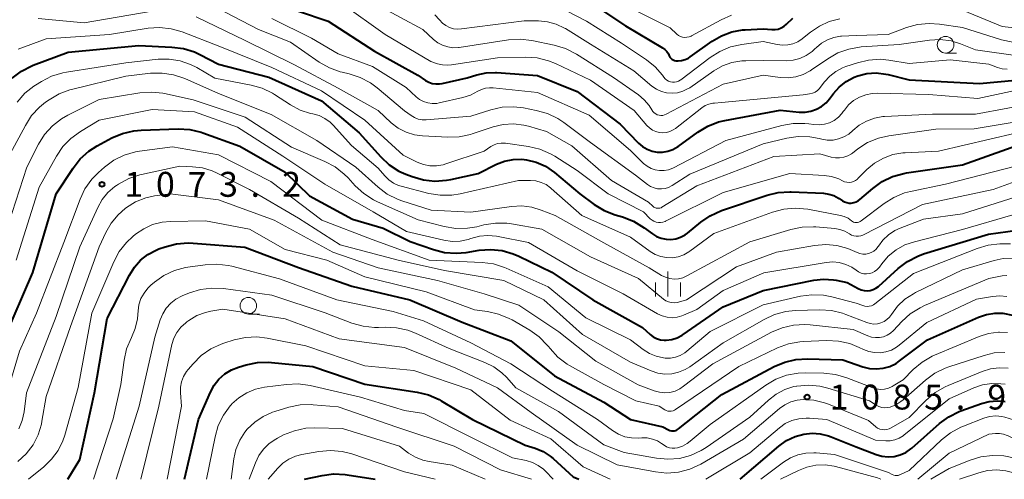
# Model space of a CAD drawing. Units: metres. Extents: x -62000 to -60093, y 18000 to 19500.
# Drawn here: x -61923 to -61775, y 18000 to 18069 of the extents above; entities that cross this region are included whole.
import ezdxf

# ---------------------------------------------------------------- set-up
doc = ezdxf.new("R2010")
doc.units = ezdxf.units.M
for name, color, linetype, lineweight in [('633100_広葉樹林', 7, 'Continuous', 13), ('633400_荒地', 7, 'Continuous', 13), ('710100_等高線(計曲線)', 7, 'Continuous', 40), ('710200_等高線(主曲線)', 7, 'Continuous', 13), ('731200_図化機測定による標高点', 7, 'Continuous', 40)]:
    doc.layers.add(name, color=color, linetype=linetype, lineweight=lineweight)
doc.styles.add('Style-WORKING', font='MS Gothic.ttf')

msp = doc.modelspace()

# ---------------------------------------------------------------- linework, layer by layer
at = {"layer": '633100_広葉樹林', "linetype": 'Continuous', "lineweight": 13}
for p, q in [((-61783.53, 18064.18), (-61781.86, 18064.18)), ((-61888.53, 18024.89), (-61886.86, 18024.89))]:
    msp.add_line(p, q, dxfattribs=at)
for centre in [(-61783.53, 18065.43), (-61888.53, 18026.14)]:
    msp.add_circle(centre, 1.25, dxfattribs=at)
at = {"layer": '633400_荒地', "linetype": 'Continuous', "lineweight": 13}
for p, q in [((-61825.34, 18027.53), (-61825.34, 18031.28)), ((-61827.21, 18027.53), (-61827.21, 18029.63)), ((-61823.46, 18027.53), (-61823.46, 18029.63))]:
    msp.add_line(p, q, dxfattribs=at)
at = {"layer": '710100_等高線(計曲線)', "linetype": 'Continuous', "lineweight": 40, "flags": 128}
for points, elevation in [([(-61837.24, 18071.95), (-61831.73, 18068.27), (-61826.17, 18064.97), (-61825.82, 18064.71), (-61825.52, 18064.4), (-61825.28, 18064.04), (-61825.14, 18063.77), (-61825.05, 18063.58), (-61824.91, 18063.41), (-61824.76, 18063.26), (-61824.57, 18063.14), (-61824.37, 18063.06), (-61824.16, 18063.01), (-61824, 18063), (-61823.82, 18063), (-61823.28, 18063.05), (-61822.75, 18063.19), (-61822.25, 18063.42), (-61821.99, 18063.59), (-61818.68, 18065.95), (-61817.27, 18066.78), (-61815.74, 18067.36), (-61814.13, 18067.66), (-61813.73, 18067.69), (-61811, 18067.83), (-61809.7, 18067.72), (-61809.21, 18067.72), (-61808.73, 18067.8), (-61808.27, 18067.97), (-61807.85, 18068.21), (-61807.47, 18068.53), (-61806.54, 18069.46)], 1040), ([(-61881, 18070.49), (-61876.52, 18069), (-61869.53, 18064.47), (-61863, 18060.85), (-61861.85, 18060.07), (-61861.36, 18059.8), (-61860.83, 18059.62), (-61860.28, 18059.53), (-61859.72, 18059.54), (-61859.35, 18059.6), (-61855.56, 18060.44), (-61854.11, 18060.89), (-61852.73, 18061.19), (-61851.31, 18061.25), (-61851.14, 18061.24), (-61845, 18060.82), (-61839, 18058.41), (-61832.55, 18053.45), (-61829.78, 18050.62), (-61829.17, 18050.1), (-61828.48, 18049.7), (-61827.73, 18049.42), (-61826.94, 18049.27), (-61826.14, 18049.27), (-61825.35, 18049.4), (-61824.6, 18049.67), (-61823.9, 18050.06), (-61823.8, 18050.13), (-61820.85, 18052.29), (-61819.35, 18053.19), (-61817.73, 18053.82), (-61816.75, 18054.05), (-61808.43, 18055.57), (-61805.57, 18055.28)], 1050), ([(-61924.1, 18060.41), (-61922.71, 18061.46), (-61921.16, 18062.25), (-61920.95, 18062.34), (-61915.66, 18064.34), (-61905, 18065.3), (-61900.03, 18065.09), (-61898.3, 18064.87), (-61896.64, 18064.35), (-61895.85, 18063.98), (-61893, 18062.5), (-61885.46, 18060.54)], 1060), ([(-61805.57, 18055.28), (-61804.68, 18055.27), (-61803.81, 18055.42), (-61802.97, 18055.71), (-61802.2, 18056.15), (-61801.51, 18056.71), (-61800.99, 18057.31), (-61800.42, 18058.07), (-61799.53, 18059.06), (-61798.48, 18059.89), (-61797.3, 18060.53), (-61796.74, 18060.74), (-61795.37, 18061.08), (-61793.96, 18061.18), (-61792.55, 18061.02), (-61792.17, 18060.94), (-61789, 18060.15), (-61778.41, 18059.59), (-61773, 18060.12)], 1050), ([(-61885.46, 18060.54), (-61877.51, 18057), (-61871.85, 18052.15), (-61868.59, 18048.55), (-61867.31, 18047.36), (-61865.85, 18046.42), (-61864.79, 18045.94), (-61863.84, 18045.57), (-61862.17, 18045.09), (-61860.44, 18044.9), (-61858.7, 18045.02), (-61858.02, 18045.14), (-61853.93, 18046.07), (-61851.15, 18047.44), (-61849.93, 18047.92), (-61848.65, 18048.17), (-61847.35, 18048.2), (-61846.63, 18048.12), (-61845.16, 18047.75), (-61843.78, 18047.13), (-61842.43, 18046.19), (-61838.63, 18043), (-61836.44, 18041.39), (-61834.95, 18040.48), (-61833.28, 18039.83), (-61832.16, 18039.51), (-61830.53, 18038.88), (-61828.91, 18037.89), (-61827.69, 18036.97), (-61827.06, 18036.58), (-61826.36, 18036.3), (-61825.63, 18036.14), (-61824.89, 18036.12), (-61824.15, 18036.22), (-61823.43, 18036.45), (-61822.77, 18036.8), (-61822.39, 18037.08), (-61820.41, 18038.71), (-61818.97, 18039.69), (-61817.27, 18040.45), (-61810.41, 18042.76), (-61808.72, 18043.18), (-61806.98, 18043.29), (-61806.76, 18043.28), (-61801.89, 18043.06), (-61801.1, 18042.95), (-61800.35, 18042.72), (-61799.64, 18042.35), (-61799.53, 18042.27), (-61799.06, 18041.95), (-61798.75, 18041.78), (-61798.41, 18041.66), (-61798.06, 18041.6), (-61797.73, 18041.6), (-61797.34, 18041.67), (-61796.97, 18041.8), (-61796.63, 18041.99), (-61796.44, 18042.14), (-61794.5, 18043.81), (-61793.08, 18044.83), (-61791.51, 18045.59), (-61789.83, 18046.06), (-61789.39, 18046.13), (-61781, 18047.33), (-61770.69, 18051)], 1060), ([(-61917.45, 18043), (-61914.92, 18046.87), (-61913.85, 18048.24), (-61912.55, 18049.4), (-61911.29, 18050.21), (-61909.07, 18051.4), (-61907.47, 18052.09), (-61905.77, 18052.49), (-61904.65, 18052.59), (-61899.08, 18052.77), (-61897.34, 18052.68), (-61895.64, 18052.28), (-61895.37, 18052.19), (-61889.82, 18050.18), (-61883, 18046.24), (-61879.34, 18042.66), (-61872.82, 18039.18), (-61868.21, 18037.79), (-61864.17, 18035.83), (-61860.67, 18034.6), (-61858.98, 18034.17), (-61857.24, 18034.03), (-61855.72, 18034.17), (-61853.79, 18034.48), (-61852.05, 18034.62), (-61850.32, 18034.44), (-61848.64, 18033.97), (-61847.79, 18033.61), (-61842.81, 18031.19), (-61836.67, 18027), (-61829.16, 18022.84), (-61828.03, 18021.81), (-61827.57, 18021.46), (-61827.04, 18021.19), (-61826.48, 18021.01), (-61825.9, 18020.93), (-61825.6, 18020.94), (-61824.76, 18021.05), (-61823.95, 18021.31), (-61823.2, 18021.7), (-61823.06, 18021.8), (-61817, 18025.99), (-61811, 18028.41), (-61803.35, 18029.97), (-61801.89, 18030.14), (-61800.42, 18030.05), (-61800.02, 18029.98), (-61798.35, 18029.65), (-61796.67, 18028.73), (-61796.25, 18028.54), (-61795.8, 18028.43), (-61795.34, 18028.4), (-61794.87, 18028.45), (-61794.43, 18028.57), (-61794.01, 18028.78), (-61793.64, 18029.05), (-61793.59, 18029.09), (-61790.67, 18031.76), (-61789.28, 18032.82), (-61787.73, 18033.62), (-61786.84, 18033.94), (-61777.08, 18036.92), (-61772.69, 18037.49)], 1070), ([(-61938.93, 18000), (-61937.96, 18001.72), (-61937, 18003.13), (-61935.8, 18004.36), (-61935.45, 18004.65), (-61931, 18008.13), (-61929.9, 18008.67), (-61929.49, 18008.91), (-61929.12, 18009.23), (-61928.82, 18009.6), (-61928.58, 18010.03), (-61928.45, 18010.38), (-61925.37, 18021), (-61921, 18031.14), (-61917.45, 18043)], 1070), ([(-61915.69, 18000), (-61913.9, 18003), (-61911.72, 18013), (-61909.79, 18024.21), (-61906.45, 18030.76), (-61905.7, 18031.95), (-61904.76, 18032.99), (-61903.65, 18033.86), (-61902.41, 18034.52), (-61902, 18034.68), (-61901.04, 18035.02), (-61899.35, 18035.47), (-61897.61, 18035.61), (-61896.84, 18035.58), (-61889.05, 18034.95), (-61881, 18031.88), (-61872.92, 18029.08), (-61864.21, 18027), (-61856.35, 18023.65), (-61849, 18020.83), (-61842.43, 18015.57), (-61835, 18011.62), (-61830.97, 18009.03), (-61826.1, 18007.9)], 1080), ([(-61826.1, 18007.9), (-61825.28, 18007.45), (-61825.06, 18007.35), (-61824.82, 18007.29), (-61824.58, 18007.28), (-61824.34, 18007.3), (-61824.11, 18007.37), (-61823.89, 18007.48), (-61823.74, 18007.58), (-61817.24, 18012.76), (-61809.36, 18016.97), (-61807.76, 18017.66), (-61806.06, 18018.05), (-61804.32, 18018.15), (-61799, 18017.98), (-61796, 18016.94), (-61794.99, 18016.69), (-61793.96, 18016.61), (-61792.93, 18016.72), (-61791.93, 18017.01), (-61790.99, 18017.46), (-61790.47, 18017.82), (-61786.25, 18021), (-61778.55, 18024.42), (-61777.37, 18024.83), (-61776.13, 18025.02), (-61774.9, 18025), (-61773.44, 18024.72)], 1080), ([(-61898.13, 18000), (-61896.06, 18009), (-61894.25, 18013.14), (-61893.69, 18014.17), (-61892.96, 18015.09), (-61892.08, 18015.86), (-61891.08, 18016.47), (-61890, 18016.9), (-61888.87, 18017.23), (-61887.16, 18017.58), (-61885.42, 18017.63), (-61885.06, 18017.6), (-61878.83, 18017), (-61871, 18014.34), (-61863.1, 18013.13), (-61861.41, 18012.71), (-61859.81, 18012.01), (-61859.49, 18011.83), (-61854.76, 18009), (-61846.84, 18005.16), (-61845.32, 18004.68), (-61844.14, 18004.18), (-61843.07, 18003.49), (-61842.63, 18003.13), (-61839.61, 18000.39), (-61838.75, 18000)], 1090), ([(-61814.46, 18000), (-61808.64, 18004.99), (-61807.47, 18005.82), (-61806.18, 18006.44), (-61804.88, 18006.81), (-61803.64, 18006.95), (-61802.4, 18006.86), (-61801.18, 18006.56), (-61800.78, 18006.41), (-61797, 18004.87), (-61794, 18003.73), (-61793.11, 18003.47), (-61792.19, 18003.38), (-61791.26, 18003.45), (-61790.36, 18003.67), (-61789.52, 18004.05), (-61788.75, 18004.57), (-61788.59, 18004.71), (-61784.42, 18008.38), (-61783.02, 18009.42), (-61781.46, 18010.19), (-61781.21, 18010.29), (-61778.1, 18011.41), (-61776.95, 18011.72), (-61775.76, 18011.82), (-61774.57, 18011.71)], 1090), ([(-61880.05, 18000), (-61877.42, 18000.58), (-61875.69, 18000.81), (-61873.95, 18000.73), (-61873.63, 18000.69), (-61869.45, 18000)], 1100)]:
    msp.add_lwpolyline(points, dxfattribs=dict(at, elevation=elevation))
at = {"layer": '710200_等高線(主曲線)', "linetype": 'Continuous', "lineweight": 13, "flags": 128}
for points, elevation in [([(-61894.43, 18071.57), (-61887, 18067.75), (-61882.2, 18065.8), (-61877.84, 18062.81), (-61876.32, 18061.95), (-61874.68, 18061.37), (-61874.42, 18061.31), (-61873.35, 18061.06), (-61871.69, 18060.52), (-61870.15, 18059.71), (-61869.15, 18058.97), (-61865, 18055.48), (-61864, 18054.76), (-61863.5, 18054.46), (-61862.95, 18054.25), (-61862.37, 18054.14), (-61861.77, 18054.14), (-61855, 18054.67), (-61852.03, 18055.62), (-61850.33, 18056.01), (-61848.59, 18056.09), (-61847.09, 18055.92), (-61845.16, 18055.55), (-61843.48, 18055.07), (-61841.91, 18054.31)], 1054), ([(-61874.39, 18071.61), (-61867.95, 18067), (-61861.07, 18062.93), (-61860.04, 18062.58), (-61859.28, 18062.39), (-61858.5, 18062.34), (-61857.92, 18062.39), (-61851, 18063.46), (-61846.75, 18063.55), (-61845.01, 18063.44), (-61843.32, 18063.03), (-61842.27, 18062.6), (-61837, 18060.12), (-61830.45, 18055.55), (-61828.51, 18053.28), (-61828.12, 18052.9), (-61827.68, 18052.59), (-61827.18, 18052.36), (-61826.66, 18052.22), (-61826.12, 18052.18), (-61825.58, 18052.23), (-61825.05, 18052.37), (-61824.56, 18052.61), (-61824.22, 18052.84), (-61820.24, 18055.94), (-61819.74, 18056.27), (-61819.19, 18056.5), (-61818.6, 18056.64), (-61818.34, 18056.66), (-61817.27, 18056.73), (-61805, 18057.87), (-61804, 18058.02), (-61803.58, 18058.12), (-61803.19, 18058.29), (-61802.83, 18058.53), (-61802.52, 18058.82), (-61802.39, 18058.98), (-61801.75, 18059.83), (-61800.98, 18060.7), (-61800.06, 18061.41), (-61799.04, 18061.96), (-61798.53, 18062.15), (-61796.81, 18062.73), (-61795.12, 18063.13), (-61793.38, 18063.24), (-61792.09, 18063.12), (-61789, 18062.63), (-61782.86, 18063.14), (-61777, 18062.5), (-61775.73, 18062.02), (-61775.01, 18061.82), (-61774.26, 18061.75)], 1048), ([(-61869, 18071.35), (-61862.27, 18067.73), (-61860.64, 18066.22), (-61860, 18065.72), (-61859.28, 18065.35), (-61858.51, 18065.1), (-61857.71, 18064.99), (-61856.9, 18065.02), (-61856.8, 18065.04), (-61849.33, 18066.15), (-61847.59, 18066.26), (-61845.85, 18066.06), (-61842.46, 18065.37), (-61840.79, 18064.87), (-61839.11, 18064.02), (-61833.52, 18060.48), (-61829.79, 18057.9), (-61828.91, 18057.16), (-61828.17, 18056.29), (-61827.75, 18055.62), (-61827.6, 18055.39), (-61827.41, 18055.18), (-61827.18, 18055.02), (-61826.94, 18054.9), (-61826.67, 18054.82), (-61826.39, 18054.78), (-61826.12, 18054.8), (-61825.85, 18054.87), (-61825.61, 18054.97), (-61817, 18059.51), (-61811, 18060.83), (-61808.42, 18060.5), (-61807.24, 18060.45), (-61806.08, 18060.61), (-61804.95, 18060.96), (-61803.91, 18061.51), (-61803.7, 18061.65), (-61801.28, 18063.33), (-61799.76, 18064.2), (-61798.12, 18064.79), (-61796.23, 18065.1), (-61790.52, 18065.48), (-61785.96, 18066.12), (-61784.33, 18066.2), (-61782.71, 18066.01), (-61781.27, 18065.57), (-61779, 18064.69), (-61772.28, 18063.72)], 1046), ([(-61832.34, 18071.66), (-61825, 18067.97), (-61824, 18067.04), (-61823.74, 18066.84), (-61823.45, 18066.69), (-61823.13, 18066.58), (-61822.8, 18066.54), (-61822.47, 18066.55), (-61822.15, 18066.62), (-61821.84, 18066.74), (-61821.8, 18066.77), (-61817.33, 18069.2), (-61815.76, 18069.88)], 1038), ([(-61920.19, 18069.4), (-61913.27, 18068.73), (-61903, 18070.51)], 1056), ([(-61896.38, 18069.62), (-61889, 18066.07), (-61881.59, 18062.41), (-61875, 18058.91), (-61869, 18055.52), (-61867, 18053.68), (-61865.95, 18052.88), (-61864.78, 18052.27), (-61863.53, 18051.87), (-61862.29, 18051.7), (-61858.5, 18051.5), (-61856.76, 18051.56), (-61855.06, 18051.92), (-61854.8, 18052), (-61851.65, 18053.05), (-61850.14, 18053.41), (-61848.58, 18053.51), (-61847.04, 18053.33), (-61846.32, 18053.15), (-61843.63, 18052.37), (-61839.79, 18050.21), (-61833.83, 18045), (-61828.25, 18041.75), (-61827.62, 18041.13), (-61827.47, 18041), (-61827.31, 18040.91), (-61827.12, 18040.84)], 1056), ([(-61860.43, 18069.95), (-61859.73, 18069.16), (-61859.3, 18068.7), (-61858.8, 18068.32), (-61858.23, 18068.04), (-61857.63, 18067.85), (-61857.01, 18067.78), (-61856.42, 18067.81)], 1044), ([(-61840.53, 18070.47), (-61837.59, 18069), (-61832.31, 18065.69), (-61828.56, 18063.17), (-61827.26, 18062.12), (-61826.16, 18060.86), (-61825.95, 18060.56), (-61825.76, 18060.32), (-61825.52, 18060.12), (-61825.26, 18059.96), (-61824.97, 18059.85), (-61824.67, 18059.79), (-61824.36, 18059.78), (-61824.05, 18059.83), (-61823.76, 18059.93), (-61823.49, 18060.08), (-61823.41, 18060.14), (-61818.99, 18063.51), (-61817.52, 18064.44), (-61815.91, 18065.11), (-61814.22, 18065.48), (-61811, 18065.9), (-61808.88, 18065.45), (-61808.09, 18065.35), (-61807.3, 18065.4), (-61806.53, 18065.57), (-61805.8, 18065.88), (-61805.14, 18066.32), (-61805.08, 18066.37), (-61803.88, 18067.34), (-61802.53, 18068.25), (-61801.04, 18068.91), (-61799.46, 18069.31)], 1042), ([(-61781, 18070.64), (-61775, 18068.18), (-61770.55, 18067.69)], 1042), ([(-61885, 18069.4), (-61879, 18066.44), (-61875, 18064.06), (-61869.84, 18062.16), (-61864.76, 18059), (-61863.27, 18057.61), (-61862.74, 18057.2), (-61862.14, 18056.88), (-61861.5, 18056.67), (-61860.84, 18056.58), (-61860.16, 18056.6), (-61859.79, 18056.67), (-61856.21, 18057.47), (-61855.05, 18057.84), (-61853.95, 18058.42), (-61853.41, 18058.7), (-61852.83, 18058.89), (-61852.22, 18058.97), (-61851.67, 18058.96), (-61845, 18058.24), (-61837.19, 18054.81), (-61831, 18049.51), (-61829, 18047.56), (-61828.48, 18047.14), (-61827.89, 18046.81), (-61827.25, 18046.59), (-61826.59, 18046.48), (-61825.91, 18046.49), (-61825.25, 18046.61), (-61824.62, 18046.85), (-61824.52, 18046.9), (-61816.63, 18051), (-61808.18, 18053.28), (-61806.46, 18053.59), (-61804.72, 18053.59), (-61804.14, 18053.52), (-61803.36, 18053.41), (-61802.57, 18053.36), (-61801.78, 18053.46), (-61801.02, 18053.69), (-61800.31, 18054.04), (-61799.67, 18054.52), (-61799.13, 18055.1), (-61798.94, 18055.36), (-61798.77, 18055.6), (-61798.13, 18056.38), (-61797.37, 18057.04), (-61796.51, 18057.56), (-61795.56, 18057.91), (-61794.57, 18058.1), (-61793.85, 18058.13), (-61786.06, 18057.94), (-61778.66, 18057.34), (-61769.06, 18059.4)], 1052), ([(-61856.42, 18067.81), (-61847, 18069.03), (-61844.82, 18069.02), (-61843.46, 18068.89), (-61842.15, 18068.53), (-61840.92, 18067.94), (-61840.78, 18067.86), (-61837, 18065.53), (-61830.5, 18061.5), (-61827.75, 18059.22), (-61827.07, 18058.75), (-61826.33, 18058.41), (-61825.54, 18058.2), (-61824.72, 18058.14), (-61823.9, 18058.21), (-61823.11, 18058.43), (-61822.37, 18058.78), (-61822.06, 18058.97), (-61818.43, 18061.49), (-61817.12, 18062.24), (-61815.71, 18062.74), (-61814.22, 18063), (-61813.6, 18063.03), (-61810.95, 18063.05), (-61807.54, 18063.02), (-61806.49, 18063.11), (-61805.47, 18063.37), (-61804.5, 18063.81), (-61803.63, 18064.41), (-61803.2, 18064.8), (-61802.96, 18065.04), (-61802.19, 18065.69), (-61801.31, 18066.19), (-61800.37, 18066.54), (-61799.37, 18066.71), (-61799.2, 18066.72), (-61797, 18066.85), (-61792.15, 18067), (-61789.43, 18068.01), (-61787.75, 18068.48), (-61786.01, 18068.65), (-61784.44, 18068.53), (-61781, 18068.01), (-61775.11, 18066.18), (-61773.4, 18065.81)], 1044), ([(-61923.2, 18064.79), (-61919, 18066.33), (-61909.45, 18067), (-61903.64, 18067.91), (-61901.9, 18068.03), (-61900.17, 18067.84), (-61898.5, 18067.36), (-61892.82, 18065.18), (-61885, 18062.03), (-61877.51, 18058.49), (-61871, 18054.06), (-61865.21, 18048.79), (-61863.1, 18047.76), (-61862.17, 18047.41), (-61861.19, 18047.22), (-61860.2, 18047.2), (-61859.21, 18047.36), (-61858.78, 18047.48), (-61853, 18049.41), (-61852, 18050.09), (-61851.52, 18050.36), (-61851.01, 18050.54), (-61850.47, 18050.63), (-61849.93, 18050.62), (-61849.8, 18050.6), (-61846.34, 18050.11), (-61844.64, 18049.71)], 1058), ([(-61923.35, 18056.81), (-61922.2, 18058.12), (-61920.83, 18059.2), (-61920.6, 18059.35), (-61919.7, 18059.92), (-61918.15, 18060.71), (-61916.48, 18061.22), (-61915.94, 18061.32), (-61907, 18062.71), (-61902.12, 18063.24), (-61900.46, 18063.27), (-61898.81, 18063.02), (-61897.24, 18062.48), (-61896.29, 18062), (-61893.58, 18060.42), (-61888.13, 18059.37)], 1062), ([(-61924.39, 18049), (-61922.11, 18053.29), (-61921.17, 18054.76), (-61919.98, 18056.03), (-61919.06, 18056.77), (-61918.54, 18057.14), (-61917.03, 18058.02), (-61915.4, 18058.62), (-61915.17, 18058.68), (-61907, 18060.72), (-61903.25, 18061.13), (-61901.51, 18061.17), (-61899.79, 18060.91), (-61898.1, 18060.34), (-61893, 18058.08), (-61885.07, 18054.93), (-61878.21, 18051), (-61872.36, 18047), (-61869, 18043.99), (-61867.6, 18042.95), (-61866.05, 18042.16), (-61865.41, 18041.93), (-61861, 18040.51), (-61855, 18040.23), (-61848.88, 18041.08), (-61847.36, 18041.16), (-61845.85, 18040.98), (-61844.45, 18040.55), (-61842.3, 18039.7), (-61835, 18035.63), (-61828.16, 18031.84), (-61826.29, 18030.71), (-61825.69, 18030.42), (-61825.05, 18030.23), (-61824.39, 18030.16), (-61823.73, 18030.2), (-61823.08, 18030.36)], 1064), ([(-61888.13, 18059.37), (-61886.46, 18058.89), (-61884.89, 18058.13), (-61884.58, 18057.94), (-61882.18, 18056.38), (-61880.72, 18055.6), (-61879.15, 18055.09), (-61878.81, 18055.02), (-61877.88, 18054.76), (-61877.01, 18054.33), (-61876.23, 18053.76), (-61875.76, 18053.3), (-61873, 18050.27), (-61869, 18046.86), (-61868, 18045.69), (-61867.39, 18045.09), (-61866.69, 18044.61), (-61865.92, 18044.25), (-61865.51, 18044.13), (-61861.37, 18043.05), (-61859.65, 18042.76), (-61857.9, 18042.78), (-61856.62, 18042.99), (-61847.86, 18045), (-61846.06, 18045), (-61845.24, 18044.93), (-61844.44, 18044.71), (-61843.69, 18044.37), (-61843.02, 18043.89), (-61842.93, 18043.81), (-61838.29, 18039.71), (-61831, 18036.45), (-61828, 18034.3), (-61827.24, 18033.85), (-61826.41, 18033.54), (-61825.54, 18033.38), (-61824.66, 18033.37), (-61823.78, 18033.51), (-61822.95, 18033.81), (-61822.18, 18034.24), (-61822.03, 18034.34), (-61818.43, 18037), (-61809.59, 18040.24), (-61807.91, 18040.69), (-61806.17, 18040.85), (-61804.29, 18040.67), (-61799.37, 18039.74), (-61798.78, 18039.57), (-61798.22, 18039.31), (-61797.72, 18038.94), (-61797.55, 18038.82), (-61797.37, 18038.73), (-61797.17, 18038.68), (-61796.97, 18038.66), (-61796.77, 18038.67), (-61796.57, 18038.72), (-61796.38, 18038.81), (-61796.24, 18038.9), (-61792.78, 18041.52), (-61791.3, 18042.45), (-61789.69, 18043.11), (-61788.81, 18043.34), (-61783.54, 18044.46), (-61773, 18047.14)], 1062), ([(-61925.22, 18036.78), (-61921.9, 18047), (-61920.13, 18050.45), (-61919.21, 18051.92), (-61918.04, 18053.22), (-61916.66, 18054.29), (-61915.74, 18054.82), (-61911, 18057.21), (-61904.86, 18058.18), (-61903.12, 18058.31), (-61901.39, 18058.12), (-61901.16, 18058.08), (-61896.86, 18057.14), (-61889, 18054.55), (-61882.01, 18049.99), (-61876.99, 18047.86), (-61875.45, 18047.04), (-61874.08, 18045.97), (-61873.49, 18045.37), (-61872.42, 18044.19), (-61871.14, 18043.01), (-61869.68, 18042.06), (-61869.07, 18041.76), (-61862.95, 18039.05), (-61859.02, 18038.05), (-61857.3, 18037.77), (-61855.55, 18037.79), (-61854.12, 18038.04), (-61853.05, 18038.31), (-61851.33, 18038.58), (-61849.59, 18038.55), (-61848.91, 18038.46), (-61844.34, 18037.66), (-61837, 18033.51), (-61829.76, 18030.24), (-61825.99, 18027.13), (-61825.64, 18026.89), (-61825.25, 18026.71), (-61824.83, 18026.6), (-61824.4, 18026.57), (-61823.97, 18026.61), (-61823.76, 18026.66), (-61822.52, 18027), (-61815, 18031.97), (-61809, 18034.21), (-61803.26, 18035.2), (-61801.57, 18035.34), (-61799.88, 18035.19), (-61798.25, 18034.75), (-61797.54, 18034.46), (-61796.83, 18034.13), (-61796.42, 18033.98), (-61795.99, 18033.91), (-61795.55, 18033.91), (-61795.12, 18033.99), (-61794.71, 18034.14), (-61794.33, 18034.36)], 1066), ([(-61841.91, 18054.31), (-61841.04, 18053.72), (-61837, 18050.69), (-61830.21, 18045.79), (-61828.42, 18044.39), (-61827.95, 18044.09), (-61827.43, 18043.87), (-61826.89, 18043.75), (-61826.33, 18043.72), (-61825.77, 18043.79), (-61825.24, 18043.96), (-61824.71, 18044.23), (-61822.05, 18045.95), (-61811, 18050.49), (-61807.43, 18051.36), (-61805.71, 18051.62), (-61803.97, 18051.58), (-61802.57, 18051.33), (-61802.18, 18051.22), (-61801.34, 18051.08), (-61800.48, 18051.09), (-61799.64, 18051.25), (-61798.84, 18051.55), (-61798.11, 18051.98), (-61797.49, 18052.51), (-61796.52, 18053.32), (-61795.42, 18053.95), (-61794.23, 18054.39), (-61792.98, 18054.61), (-61792.72, 18054.63), (-61785.48, 18055), (-61779, 18055), (-61769.28, 18056.8)], 1054), ([(-61923.5, 18033), (-61920.03, 18043.97), (-61917.44, 18048.64), (-61916.46, 18050.09), (-61915.25, 18051.34), (-61913.81, 18052.38), (-61911, 18054.06), (-61903, 18055.7), (-61896.66, 18055.34), (-61890.18, 18053), (-61883.34, 18048.66), (-61877, 18044.43), (-61869.74, 18040.26), (-61864.69, 18037.31), (-61859.08, 18035.99), (-61857.86, 18035.82), (-61856.63, 18035.86), (-61855.42, 18036.11), (-61855, 18036.25), (-61853.74, 18036.6), (-61852.45, 18036.73), (-61851.15, 18036.62), (-61850.91, 18036.58), (-61846.35, 18035.65), (-61839, 18031.41), (-61832.09, 18027.91), (-61826.89, 18024.91), (-61826.2, 18024.59), (-61825.47, 18024.4), (-61824.72, 18024.33), (-61823.96, 18024.4), (-61823.23, 18024.59), (-61823, 18024.69), (-61821, 18025.55), (-61817, 18028.45), (-61810.91, 18031.09), (-61801.53, 18032.65), (-61800.53, 18032.73), (-61799.53, 18032.63), (-61798.57, 18032.36), (-61797.67, 18031.93), (-61797, 18031.47), (-61796.65, 18031.23), (-61796.26, 18031.06), (-61795.84, 18030.96), (-61795.42, 18030.93), (-61795, 18030.98), (-61794.59, 18031.1), (-61794.21, 18031.29), (-61793.87, 18031.54), (-61793.57, 18031.85), (-61793.5, 18031.94), (-61793.15, 18032.43)], 1068), ([(-61827.12, 18040.84), (-61826.93, 18040.81), (-61826.74, 18040.81), (-61826.55, 18040.84), (-61826.36, 18040.9), (-61826.25, 18040.97), (-61821, 18044.2), (-61809.38, 18048.62), (-61802.47, 18049), (-61800.74, 18048.52), (-61800.12, 18048.4), (-61799.48, 18048.39), (-61798.86, 18048.5), (-61798.26, 18048.71), (-61797.71, 18049.02), (-61797.57, 18049.13), (-61796.74, 18049.76), (-61795.27, 18050.69), (-61793.65, 18051.35), (-61792.07, 18051.71), (-61785, 18052.7), (-61779.21, 18052.79), (-61769, 18054.48)], 1056), ([(-61844.64, 18049.71), (-61843.04, 18049.03), (-61842.37, 18048.64), (-61839, 18046.49), (-61834.35, 18043), (-61829, 18040.26), (-61828, 18039.24), (-61827.74, 18039.02), (-61827.44, 18038.85), (-61827.12, 18038.72), (-61826.78, 18038.66), (-61826.44, 18038.66), (-61826.1, 18038.71), (-61825.78, 18038.83), (-61825.72, 18038.86), (-61817, 18043.17), (-61807, 18046.03), (-61801.81, 18045.74), (-61800.69, 18045.58), (-61799.62, 18045.23), (-61799.05, 18044.95), (-61798.74, 18044.81), (-61798.4, 18044.73), (-61798.06, 18044.71), (-61797.72, 18044.75), (-61797.39, 18044.84), (-61797.09, 18044.99), (-61796.81, 18045.2), (-61796.72, 18045.28), (-61795.37, 18046.63), (-61794.21, 18047.61), (-61792.89, 18048.37), (-61791.46, 18048.89), (-61789.96, 18049.15), (-61789.61, 18049.17), (-61784.59, 18049.41), (-61773, 18052.11)], 1058), ([(-61908.77, 18048.03), (-61907.21, 18048.8), (-61905.53, 18049.29), (-61904.9, 18049.39), (-61899.96, 18050.04), (-61893, 18048.88), (-61885.15, 18044.85), (-61877.45, 18039), (-61869.89, 18036.11), (-61861.31, 18033), (-61853.32, 18032.66), (-61851.6, 18032.43), (-61849.93, 18031.91), (-61849.69, 18031.8), (-61843.39, 18029), (-61837.69, 18024.31), (-61830.96, 18021), (-61829.05, 18019.54), (-61828.12, 18018.95), (-61827.09, 18018.52), (-61826.01, 18018.28), (-61825.74, 18018.26), (-61824.97, 18018.26), (-61824.21, 18018.39), (-61823.49, 18018.65), (-61822.82, 18019.04), (-61822.5, 18019.29), (-61819, 18022.25), (-61811, 18026.28), (-61805.38, 18027.56), (-61803.65, 18027.8), (-61801.91, 18027.73), (-61800.64, 18027.49), (-61797, 18026.54), (-61796, 18026.16), (-61795.68, 18026.07), (-61795.35, 18026.04), (-61795.02, 18026.06), (-61794.7, 18026.14), (-61794.4, 18026.28), (-61794.16, 18026.44), (-61788.34, 18031), (-61778.78, 18034.77), (-61777.11, 18035.26), (-61775.38, 18035.46), (-61775.08, 18035.47), (-61773.77, 18035.46)], 1072), ([(-61935.1, 18000), (-61931, 18004.82), (-61928.68, 18006.29), (-61927.81, 18006.95), (-61927.06, 18007.75), (-61926.47, 18008.67), (-61926.23, 18009.17), (-61925.46, 18011), (-61923, 18019.27), (-61920.42, 18025), (-61916.32, 18035.68), (-61913.88, 18042.18), (-61913.13, 18043.75), (-61912.12, 18045.17), (-61911.1, 18046.2), (-61910.18, 18047.01), (-61908.77, 18048.03)], 1072), ([(-61923.1, 18007.59), (-61922.58, 18008.87), (-61922.31, 18010.17), (-61921.95, 18013), (-61917.49, 18024.51), (-61913.9, 18035), (-61911.22, 18040.92), (-61910.55, 18042.13), (-61909.67, 18043.19), (-61908.63, 18044.09), (-61908.38, 18044.26), (-61908.07, 18044.46), (-61906.54, 18045.3), (-61904.89, 18045.85), (-61904.62, 18045.91), (-61898.87, 18047.13), (-61896.92, 18047.06), (-61895.41, 18046.88), (-61893.96, 18046.44), (-61893.24, 18046.11), (-61888.37, 18043.63), (-61881, 18039.32), (-61874.68, 18035.32), (-61865.95, 18033), (-61859, 18031.42), (-61850.06, 18029.94), (-61844.05, 18027), (-61838.19, 18021.81), (-61831, 18017.62), (-61827.88, 18016.31), (-61826.88, 18015.99)], 1074), ([(-61823.08, 18030.36), (-61822.5, 18030.62), (-61813, 18035.75), (-61806.85, 18037.62), (-61805.15, 18037.98), (-61803.4, 18038.04), (-61803.07, 18038.02), (-61800.22, 18037.77), (-61799.44, 18037.63), (-61798.69, 18037.36), (-61798, 18036.96), (-61797.69, 18036.78), (-61797.36, 18036.66), (-61797.01, 18036.6), (-61796.66, 18036.6), (-61796.31, 18036.66), (-61795.98, 18036.78), (-61795.91, 18036.81), (-61787, 18041.36), (-61776.36, 18043.64), (-61770.28, 18045.84)], 1064), ([(-61923.22, 18002.67), (-61921.98, 18003.83), (-61920.96, 18005.18), (-61920.19, 18006.68), (-61919.7, 18008.3), (-61919.62, 18008.73), (-61919, 18012.46), (-61915.29, 18023), (-61911, 18035), (-61910, 18037.18), (-61909.2, 18038.59), (-61908.16, 18039.84), (-61907.07, 18040.78), (-61906.9, 18040.91), (-61905.5, 18041.77), (-61903.96, 18042.37), (-61902.66, 18042.66), (-61900.31, 18043), (-61893, 18042.06), (-61884.65, 18039), (-61875.81, 18034.19), (-61869, 18031.84), (-61860.06, 18029.94), (-61853, 18027.93), (-61847.78, 18026.22), (-61841.78, 18022.22), (-61836.2, 18017.8), (-61829.8, 18014.2), (-61827.4, 18013.31), (-61826.63, 18013.1), (-61825.83, 18013.03), (-61825.03, 18013.09), (-61824.26, 18013.29), (-61823.53, 18013.63), (-61822.98, 18014), (-61818.59, 18017.41), (-61809.75, 18022.15)], 1076), ([(-61794.33, 18034.36), (-61793.99, 18034.64), (-61793.71, 18034.98), (-61793.64, 18035.1), (-61792.96, 18036.02), (-61792.12, 18036.81), (-61791.17, 18037.44), (-61790.39, 18037.8), (-61786.85, 18039.15), (-61781, 18039.96), (-61772.88, 18042.55)], 1066), ([(-61921.66, 18000), (-61919.33, 18001.88), (-61918.15, 18003.01), (-61917.19, 18004.33), (-61916.47, 18005.8), (-61916.19, 18006.65), (-61914.18, 18013.82), (-61912.08, 18025), (-61908.78, 18032.75), (-61907.96, 18034.28), (-61906.88, 18035.66), (-61905.93, 18036.56), (-61905.52, 18036.89), (-61904.29, 18037.73), (-61902.94, 18038.35), (-61901.49, 18038.72), (-61900.25, 18038.83), (-61895, 18038.92), (-61888.35, 18037.65), (-61883, 18034.61), (-61876.69, 18033), (-61871, 18030.48), (-61861.75, 18028.25), (-61854.48, 18025.52), (-61852.51, 18025.26), (-61850.84, 18024.89), (-61849.25, 18024.23), (-61848.82, 18024), (-61846.16, 18022.44), (-61844.73, 18021.43), (-61843.51, 18020.19), (-61843.35, 18019.99), (-61843.1, 18019.68)], 1078), ([(-61793.15, 18032.43), (-61792.15, 18033.58), (-61790.97, 18034.54), (-61789.64, 18035.29), (-61788.22, 18035.78), (-61781, 18037.62), (-61773.4, 18039.82)], 1068), ([(-61826.88, 18015.99), (-61825.83, 18015.84), (-61824.77, 18015.88), (-61823.74, 18016.11), (-61822.76, 18016.51), (-61822.02, 18016.96), (-61817, 18020.54), (-61810.85, 18024.07), (-61809.27, 18024.81), (-61807.58, 18025.25), (-61806.17, 18025.4), (-61802.47, 18025.51), (-61800.73, 18025.41), (-61799.03, 18025.01), (-61798.53, 18024.83), (-61795.37, 18023.59), (-61794.86, 18023.44), (-61794.33, 18023.38), (-61793.8, 18023.42), (-61793.29, 18023.54), (-61792.8, 18023.76), (-61792.36, 18024.05), (-61791.98, 18024.42), (-61791.67, 18024.83), (-61790.76, 18026.06), (-61789.65, 18027.11), (-61788.38, 18027.95), (-61788.05, 18028.12), (-61781, 18031.56), (-61776.23, 18032.97), (-61774.87, 18033.25), (-61773.48, 18033.28)], 1074), ([(-61904.7, 18027.2), (-61904.24, 18028.04), (-61903.65, 18028.79), (-61903.2, 18029.22), (-61902.67, 18029.67), (-61901.24, 18030.68), (-61899.67, 18031.42), (-61897.98, 18031.88), (-61897.64, 18031.93), (-61895.02, 18032.31), (-61893.28, 18032.41), (-61891.55, 18032.2), (-61891.03, 18032.08), (-61883.83, 18030.17), (-61875.19, 18027), (-61866.74, 18025.26), (-61862.14, 18023.86), (-61855, 18020.53), (-61849, 18017.4), (-61842.73, 18013.27), (-61835.96, 18009), (-61833.67, 18007.33), (-61832.79, 18006.8), (-61831.83, 18006.42), (-61830.82, 18006.22), (-61829.8, 18006.2), (-61829.27, 18006.24), (-61828.47, 18006.22), (-61827.68, 18006.06), (-61826.93, 18005.77), (-61826.33, 18005.41), (-61825.91, 18005.12), (-61825.54, 18004.91), (-61825.13, 18004.76), (-61824.71, 18004.68), (-61824.28, 18004.68), (-61823.92, 18004.74), (-61823.15, 18005), (-61822.43, 18005.39), (-61821.99, 18005.72), (-61819, 18008.25), (-61810.6, 18014.19), (-61809.09, 18015.06), (-61807.46, 18015.67), (-61805.74, 18015.98), (-61804.64, 18016.02), (-61801.84, 18015.96), (-61800.11, 18015.78), (-61798.42, 18015.29), (-61794.49, 18013.76), (-61793.91, 18013.6), (-61793.32, 18013.53), (-61792.72, 18013.57), (-61792.13, 18013.71), (-61791.58, 18013.96), (-61791.4, 18014.07), (-61789.92, 18015), (-61788.39, 18016.54), (-61787.05, 18017.66), (-61785.55, 18018.53), (-61785.19, 18018.69), (-61778.48, 18021.5), (-61777.05, 18021.96), (-61775.57, 18022.16), (-61775.39, 18022.17)], 1082), ([(-61809.75, 18022.15), (-61808.15, 18022.83), (-61806.45, 18023.23), (-61804.71, 18023.33), (-61803.9, 18023.27), (-61797.46, 18022.54), (-61795.23, 18021.6), (-61794.66, 18021.41), (-61794.06, 18021.33), (-61793.46, 18021.35), (-61792.87, 18021.47), (-61792.32, 18021.7), (-61791.81, 18022.02), (-61791.35, 18022.43), (-61790.14, 18023.74), (-61788.85, 18024.91), (-61787.37, 18025.84), (-61786.69, 18026.16), (-61777, 18030.25), (-61775, 18030.62), (-61774.28, 18030.7)], 1076), ([(-61908.46, 18000), (-61904.96, 18011), (-61902.59, 18021.41), (-61901.79, 18024), (-61901.42, 18024.92), (-61900.89, 18025.77), (-61900.22, 18026.51), (-61899.44, 18027.12), (-61898.5, 18027.61), (-61897.41, 18028.06), (-61895.75, 18028.57), (-61894.02, 18028.8), (-61892.26, 18028.71), (-61885, 18027.72), (-61876.94, 18025.06), (-61872.94, 18023.52), (-61871.26, 18023.04), (-61869.53, 18022.85), (-61868.92, 18022.86), (-61867.94, 18022.9), (-61866.2, 18022.82), (-61864.5, 18022.44), (-61863.38, 18022.01), (-61858.3, 18019.7), (-61852.93, 18017.6), (-61851.58, 18016.93), (-61850.36, 18016.04), (-61849.62, 18015.31), (-61848.24, 18013.76), (-61841.81, 18010.19), (-61835, 18005.2), (-61831.94, 18004.06), (-61827.08, 18003.17), (-61825.35, 18003.01)], 1084), ([(-61911.86, 18000), (-61908.88, 18009.12), (-61907.71, 18014.29), (-61907.23, 18017.95), (-61906.86, 18019.65), (-61906.14, 18021.37), (-61905.56, 18022.73), (-61905.23, 18024.15), (-61905.17, 18024.83), (-61905.14, 18025.35), (-61905, 18026.29), (-61904.7, 18027.2)], 1082), ([(-61843.1, 18019.68), (-61841.91, 18018.41), (-61840.51, 18017.36), (-61840.15, 18017.15), (-61835, 18014.25), (-61830.16, 18011.84), (-61826.67, 18011), (-61825.83, 18010.48), (-61825.6, 18010.36), (-61825.35, 18010.28), (-61825.09, 18010.25), (-61824.83, 18010.26), (-61824.57, 18010.32), (-61824.33, 18010.42), (-61824.18, 18010.51), (-61814.68, 18017), (-61808.83, 18019.78), (-61807.2, 18020.38), (-61805.48, 18020.7), (-61804.98, 18020.73), (-61801.39, 18020.89), (-61799.65, 18020.81), (-61797.95, 18020.43), (-61796.53, 18019.86), (-61795.91, 18019.56), (-61795.1, 18019.24), (-61794.25, 18019.07), (-61793.38, 18019.05), (-61792.51, 18019.18), (-61791.69, 18019.46), (-61790.92, 18019.88), (-61790.5, 18020.2), (-61786.37, 18023.63), (-61778.89, 18027.11), (-61776.47, 18027.53), (-61775.37, 18027.63), (-61774.28, 18027.53)], 1078), ([(-61904.72, 18000), (-61902.02, 18011), (-61900.03, 18020.28), (-61899.74, 18021.23), (-61899.29, 18022.11), (-61898.68, 18022.91), (-61897.96, 18023.58), (-61897.78, 18023.72), (-61897.48, 18023.93), (-61896.29, 18024.64), (-61895, 18025.12), (-61894.19, 18025.31), (-61892.39, 18025.61), (-61883, 18024.15), (-61874.84, 18021.16), (-61865, 18019.86), (-61857.26, 18016.74), (-61851, 18013.75), (-61845.93, 18010.07), (-61839, 18005.12), (-61833, 18002.16), (-61827.22, 18001.1), (-61825.49, 18000.93), (-61823.75, 18001.07), (-61822.06, 18001.51), (-61820.37, 18002.29), (-61813.98, 18006.02), (-61808.52, 18010.65)], 1086), ([(-61775.39, 18022.17), (-61774.2, 18022.1)], 1082), ([(-61900.74, 18000), (-61898.59, 18011), (-61898.74, 18013), (-61898.74, 18013.85), (-61898.58, 18014.69), (-61898.29, 18015.48), (-61897.86, 18016.21), (-61897.61, 18016.53), (-61896.86, 18017.41), (-61895.63, 18018.64), (-61894.2, 18019.64), (-61892.61, 18020.37), (-61892.24, 18020.49), (-61890.68, 18020.99), (-61888.98, 18021.37), (-61887.24, 18021.44), (-61885.72, 18021.26), (-61879.89, 18020.11), (-61871, 18017.07), (-61863.63, 18016.37), (-61855, 18013.47), (-61849.09, 18008.91), (-61843, 18006.07), (-61838.11, 18001.89), (-61834.06, 18000)], 1088), ([(-61825.35, 18003.01), (-61823.61, 18003.15), (-61821.92, 18003.59), (-61820.34, 18004.32), (-61819.59, 18004.79), (-61813, 18009.35), (-61810.21, 18011.93), (-61809.05, 18012.82), (-61807.76, 18013.5), (-61806.37, 18013.95), (-61805.97, 18014.03), (-61805.93, 18014.03), (-61804.19, 18014.18), (-61802.46, 18014.03), (-61801.24, 18013.73), (-61795, 18011.8), (-61793.98, 18011.16), (-61793.58, 18010.96), (-61793.15, 18010.83), (-61792.71, 18010.78), (-61792.26, 18010.8), (-61791.89, 18010.88), (-61791.04, 18011.22), (-61790.26, 18011.7), (-61789.92, 18011.97), (-61786.54, 18014.94), (-61785.13, 18015.97), (-61783.57, 18016.74), (-61783.05, 18016.92), (-61777.72, 18018.66), (-61776.19, 18019.02), (-61774.61, 18019.1)], 1084), ([(-61808.52, 18010.65), (-61807.72, 18011.22), (-61806.82, 18011.65), (-61805.87, 18011.91), (-61805, 18012), (-61803.35, 18011.9), (-61801.74, 18011.51), (-61801.15, 18011.29), (-61795.16, 18008.84), (-61794.05, 18007.92), (-61793.76, 18007.72), (-61793.43, 18007.57), (-61793.09, 18007.48), (-61792.73, 18007.45), (-61792.38, 18007.48), (-61792.03, 18007.58), (-61791.7, 18007.73), (-61789, 18009.33), (-61786.43, 18011.92), (-61785.1, 18013.05), (-61783.59, 18013.93), (-61783.12, 18014.13), (-61778.04, 18016.22), (-61776.76, 18016.61), (-61775.44, 18016.78), (-61774.1, 18016.72)], 1086), ([(-61894.82, 18000), (-61893.55, 18006.4), (-61893.06, 18008.08), (-61892.29, 18009.64), (-61891.26, 18011.05), (-61891.08, 18011.24), (-61891, 18011.34), (-61889.95, 18012.29), (-61888.76, 18013.04), (-61887.45, 18013.58), (-61886.08, 18013.88), (-61882.79, 18014.3), (-61881.05, 18014.37), (-61879.24, 18014.12), (-61871.65, 18012.35), (-61865, 18010.38), (-61862.08, 18009.92), (-61855, 18006.32), (-61848.75, 18003.25), (-61846.68, 18002.81), (-61845.75, 18002.53), (-61844.87, 18002.09), (-61844.09, 18001.51), (-61843.8, 18001.23), (-61842.6, 18000)], 1092), ([(-61819.61, 18000), (-61813, 18004), (-61808.56, 18007.75), (-61807.67, 18008.38), (-61806.68, 18008.84), (-61805.62, 18009.13), (-61804.53, 18009.23), (-61804.01, 18009.21), (-61801.43, 18009), (-61794.1, 18005.9), (-61792.55, 18005.79), (-61791.86, 18005.81), (-61791.17, 18005.94), (-61790.53, 18006.19), (-61789.93, 18006.55), (-61789.79, 18006.66), (-61783, 18012.1), (-61779.26, 18013.76), (-61777.95, 18014.21), (-61776.58, 18014.43), (-61775.19, 18014.4), (-61774.57, 18014.31)], 1088), ([(-61891.11, 18000), (-61890.71, 18003.07), (-61890.4, 18004.51), (-61889.83, 18005.87), (-61889.05, 18007.12), (-61888.69, 18007.55), (-61887.57, 18008.62), (-61886.29, 18009.48), (-61884.87, 18010.11), (-61884.54, 18010.21), (-61882.43, 18010.84), (-61880.72, 18011.19), (-61878.98, 18011.24), (-61878.75, 18011.22), (-61875, 18010.9), (-61866.17, 18007.83), (-61857.54, 18005), (-61850.55, 18001.45), (-61845.88, 18000)], 1094), ([(-61781.25, 18007.84), (-61780.83, 18008.01), (-61777.76, 18009.19), (-61776.89, 18009.44), (-61775.98, 18009.54), (-61775.07, 18009.47), (-61774.61, 18009.38), (-61773.32, 18008.93), (-61772.12, 18008.26), (-61771.69, 18007.94), (-61767, 18004.26), (-61764.34, 18001.66), (-61760.68, 18000)], 1092), ([(-61888.42, 18000), (-61887.47, 18002.5), (-61886.95, 18003.58), (-61886.26, 18004.55), (-61885.4, 18005.39), (-61884.41, 18006.06), (-61884.14, 18006.21), (-61883.22, 18006.68), (-61881.6, 18007.32), (-61879.89, 18007.68)], 1096), ([(-61879.89, 18007.68), (-61878.52, 18007.75), (-61874.33, 18007.67), (-61865.79, 18005), (-61864.39, 18003.96), (-61863.36, 18003.33), (-61862.23, 18002.88), (-61861.28, 18002.67), (-61857.85, 18002.15), (-61852.87, 18000)], 1096), ([(-61811.33, 18000), (-61807.94, 18002.58), (-61806.9, 18003.24), (-61805.77, 18003.7), (-61804.58, 18003.96), (-61803.36, 18004.01), (-61803.01, 18003.99), (-61800.28, 18003.72), (-61792.11, 18001), (-61791.55, 18000.71), (-61791.34, 18000.62), (-61791.13, 18000.58), (-61790.9, 18000.56), (-61790.68, 18000.59), (-61790.46, 18000.66), (-61790.43, 18000.68), (-61789, 18001.31), (-61784.15, 18005.92), (-61782.78, 18007.01), (-61781.25, 18007.84)], 1092), ([(-61787.7, 18000), (-61783, 18003.95), (-61777, 18006.79), (-61776, 18006.9), (-61775.4, 18006.91), (-61774.81, 18006.81), (-61774.24, 18006.62), (-61774.1, 18006.55), (-61769.67, 18004.33), (-61765.15, 18000)], 1094), ([(-61877.89, 18004.19), (-61876.15, 18004.35), (-61874.41, 18004.2), (-61872.92, 18003.82), (-61865, 18001.13), (-61860.41, 18000)], 1098), ([(-61885.56, 18000), (-61884.11, 18001.67), (-61883.32, 18002.43), (-61882.41, 18003.04), (-61881.41, 18003.49), (-61880.48, 18003.73), (-61877.89, 18004.19)], 1098), ([(-61785.77, 18000), (-61783, 18001.61), (-61779.85, 18002.88), (-61778.2, 18003.39), (-61776.48, 18003.6), (-61774.76, 18003.51), (-61774, 18003.37), (-61773, 18003.15), (-61771.68, 18002.73), (-61770.45, 18002.09), (-61769.47, 18001.35), (-61767.93, 18000)], 1096), ([(-61808.38, 18000), (-61805.69, 18001.35), (-61804.4, 18001.85), (-61803.05, 18002.13), (-61801.67, 18002.17), (-61800.31, 18001.97), (-61800.1, 18001.91), (-61793.78, 18000.22), (-61793.3, 18000)], 1094), ([(-61781.44, 18000), (-61778.53, 18000.99), (-61777.19, 18001.32), (-61775.82, 18001.41), (-61774.45, 18001.27), (-61773.87, 18001.13), (-61771.52, 18000.48), (-61770.74, 18000)], 1098)]:
    msp.add_lwpolyline(points, dxfattribs=dict(at, elevation=elevation))
at = {"layer": '731200_図化機測定による標高点', "linetype": 'Continuous', "lineweight": 40}
for centre in [(-61910.57, 18044.41, 1073.16), (-61804.38, 18012.38, 1085.94)]:
    msp.add_circle(centre, 0.375, dxfattribs=at)

# ---------------------------------------------------------------- texts
at = {"layer": '731200_図化機測定による標高点', "linetype": 'Continuous', "lineweight": 40, "style": 'Style-WORKING'}
for s, p in [('1', (-61907.19, 18042.54, -10)), ('0', (-61902.44, 18042.54, -10)), ('7', (-61897.69, 18042.54, -10)), ('3', (-61892.94, 18042.54, -10)), ('2', (-61883.44, 18042.54, -10)), ('.', (-61888.19, 18042.54, -10)), ('1', (-61801, 18010.51, -10)), ('0', (-61796.25, 18010.51, -10)), ('8', (-61791.5, 18010.51, -10)), ('5', (-61786.75, 18010.51, -10)), ('9', (-61777.25, 18010.51, -10)), ('.', (-61782, 18010.51, -10))]:
    msp.add_text(s, height=3.75, dxfattribs=at).set_placement(p)

doc.saveas('drawing.dxf')
